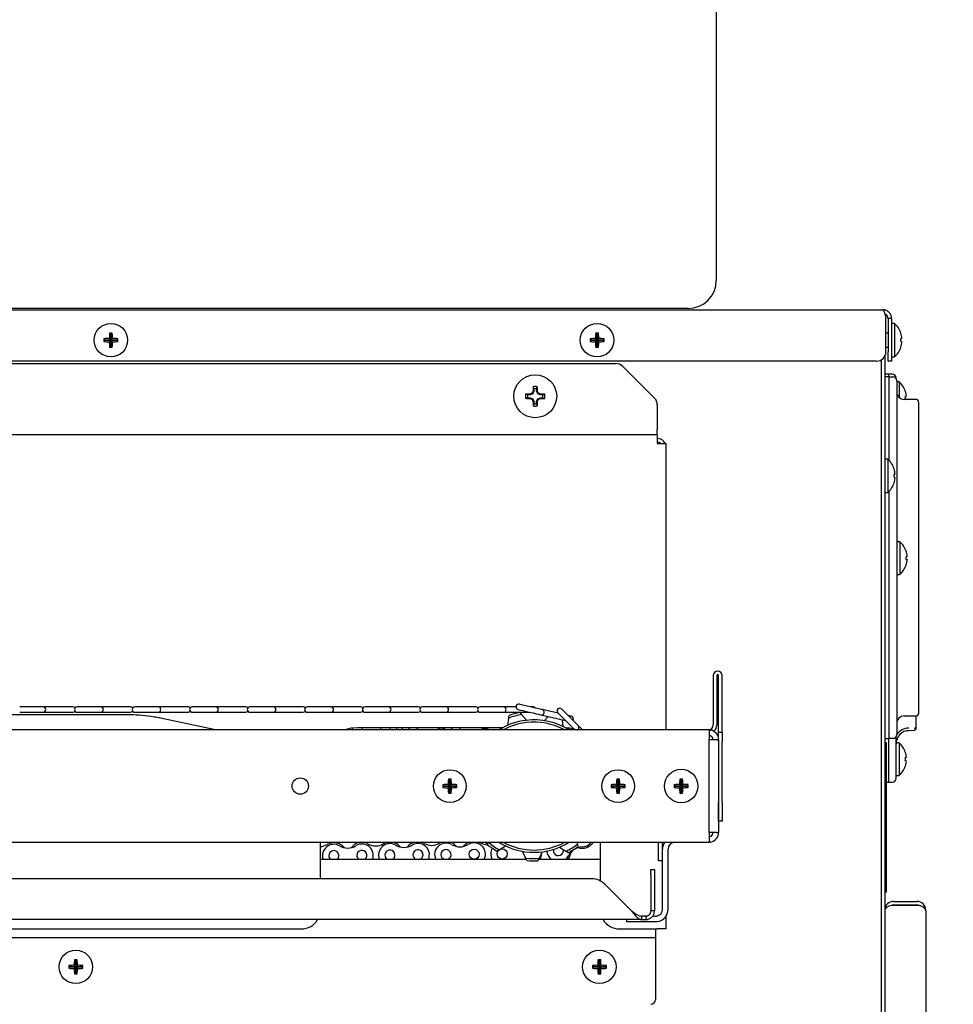
# Model space of a CAD drawing. Extents: x 11 to 232, y 11 to 185.
# Drawn here: x 104 to 117, y 49 to 63 of the extents above; entities that cross this region are included whole.
import ezdxf

# ---------------------------------------------------------------- set-up
doc = ezdxf.new("R2010")
doc.units = 0
doc.header["$MEASUREMENT"] = 0
doc.layers.get('0').update_dxf_attribs({"linetype": 'CONTINUOUS'})
doc.layers.get('DEFPOINTS').update_dxf_attribs({"linetype": 'CONTINUOUS'})
doc.layers.add('OBJECT', color=7, linetype='CONTINUOUS')
doc.styles.get("Standard").update_dxf_attribs({"font": 'GOTHIC.TTF'})
doc.dimstyles.new('WEB_DRAWINGS', dxfattribs={"dimtxt": 2, "dimasz": 2, "dimexe": 2, "dimexo": 0.0625, "dimgap": 0.125, "dimtad": 0, "dimtih": 1, "dimtoh": 1, "dimrnd": 0.03125, "dimzin": 0, "dimdsep": 46, "dimtxsty": 'Standard', "dimcen": 0.09, "dimadec": 0, "dimazin": 0, "dimtfac": 1, "dimtofl": 0, "dimtmove": 0, "dimatfit": 3, "dimfxl": 1, "dimtolj": 1, "dimtzin": 12, "dimarcsym": 0})

# ---------------------------------------------------------------- blocks, each defined once
blk = doc.blocks.new('*D47')
at = {"color": 0, "linetype": 'ByBlock'}
for p, q in [((96.192, 84.066), (125.904, 84.066)), ((123.904, 82.066), (123.904, 55.799)), ((123.904, 23.308), (123.904, 49.574)), ((91.988, 21.308), (125.904, 21.308))]:
    blk.add_line(p, q, dxfattribs=at)
for points in [[(123.904, 84.066), (124.238, 82.066), (123.571, 82.066)], [(123.904, 21.308), (124.238, 23.308), (123.571, 23.308)]]:
    blk.add_solid(points, dxfattribs=at)
at = {"layer": 'DEFPOINTS', "color": 0, "linetype": 'ByBlock'}
for p in [(96.13, 84.066), (91.925, 21.308)]:
    blk.add_point(p, dxfattribs=at)
at = {"color": 0, "linetype": 'ByBlock', "insert": (123.904, 52.687), "char_height": 2, "attachment_point": 5}
blk.add_mtext('62.75"\\P [1594mm]', dxfattribs=at)

msp = doc.modelspace()

# ---------------------------------------------------------------- linework, layer by layer
for p, q in [((113.769, 65.41), (113.769, 59.16)), ((113.394, 58.785), (98.144, 58.785))]:
    msp.add_line(p, q)
at = {"color": 7, "linetype": 'Continuous'}
for p, q in [((96.271, 58.768), (115.995, 58.768)), ((116.037, 58.206), (116.037, 58.65)), ((116.113, 58.65), (116.065, 58.65)), ((116.065, 58.65), (116.065, 58.206)), ((116.113, 58.65), (116.113, 58.206)), ((116.153, 58.586), (116.113, 58.586)), ((116.153, 58.586), (116.153, 58.138)), ((105.675, 58.437), (105.657, 58.456)), ((105.675, 58.437), (105.694, 58.456)), ((105.675, 58.437), (105.675, 58.362)), ((105.675, 58.362), (105.675, 58.437)), ((105.675, 58.437), (105.675, 58.437)), ((112.175, 58.437), (112.157, 58.456)), ((112.175, 58.437), (112.194, 58.456)), ((112.175, 58.437), (112.175, 58.362)), ((112.175, 58.362), (112.175, 58.437)), ((112.175, 58.437), (112.175, 58.437)), ((116.065, 58.456), (116.037, 58.456)), ((105.6, 58.362), (105.582, 58.381)), ((105.6, 58.362), (105.582, 58.344)), ((105.675, 58.362), (105.6, 58.362)), ((105.6, 58.362), (105.675, 58.362)), ((105.6, 58.362), (105.6, 58.362)), ((105.675, 58.362), (105.653, 58.384)), ((105.675, 58.362), (105.653, 58.34)), ((105.675, 58.362), (105.697, 58.384)), ((105.675, 58.287), (105.675, 58.362)), ((105.675, 58.362), (105.697, 58.34)), ((105.75, 58.362), (105.675, 58.362)), ((105.675, 58.362), (105.675, 58.287)), ((105.675, 58.362), (105.75, 58.362)), ((105.75, 58.362), (105.769, 58.381)), ((105.75, 58.362), (105.769, 58.344)), ((105.75, 58.362), (105.75, 58.362)), ((112.1, 58.362), (112.082, 58.381)), ((112.1, 58.362), (112.082, 58.344)), ((112.175, 58.362), (112.1, 58.362)), ((112.1, 58.362), (112.175, 58.362)), ((112.1, 58.362), (112.1, 58.362)), ((112.175, 58.362), (112.153, 58.384)), ((112.175, 58.362), (112.153, 58.34)), ((112.175, 58.362), (112.197, 58.384)), ((112.175, 58.362), (112.197, 58.34)), ((112.175, 58.362), (112.25, 58.362)), ((112.175, 58.287), (112.175, 58.362)), ((112.175, 58.362), (112.175, 58.287)), ((112.25, 58.362), (112.175, 58.362)), ((112.25, 58.362), (112.269, 58.381)), ((112.25, 58.362), (112.269, 58.344)), ((112.25, 58.362), (112.25, 58.362)), ((116.237, 58.344), (116.251, 58.34)), ((105.675, 58.287), (105.657, 58.269)), ((105.675, 58.287), (105.694, 58.269)), ((105.675, 58.287), (105.675, 58.287)), ((112.175, 58.287), (112.157, 58.269)), ((112.175, 58.287), (112.194, 58.269)), ((112.175, 58.287), (112.175, 58.287)), ((116.037, 58.268), (116.065, 58.268)), ((116.065, 58.081), (116.065, 58.206)), ((116.113, 58.206), (116.113, 58.081)), ((116.237, 58.269), (116.238, 58.268)), ((115.912, 58.081), (96.3, 58.081)), ((97.83, 58.05), (112.428, 58.05)), ((115.974, 58.098), (115.974, 45.384)), ((115.974, 58.098), (115.974, 45.134)), ((116.022, 58.147), (116.022, 45.384)), ((116.113, 58.081), (116.065, 58.081)), ((116.113, 58.138), (116.153, 58.138)), ((112.517, 58.013), (112.943, 57.586)), ((116.072, 57.908), (116.022, 57.908)), ((116.122, 57.908), (116.072, 57.908)), ((116.072, 57.908), (116.072, 57.871)), ((116.082, 57.871), (116.022, 57.871)), ((116.082, 57.655), (116.082, 57.871)), ((116.082, 57.871), (116.132, 57.871)), ((116.172, 57.85), (116.172, 57.858)), ((116.182, 57.821), (116.182, 57.626)), ((116.212, 57.806), (116.182, 57.806)), ((116.212, 57.806), (116.212, 57.6)), ((111.246, 57.631), (111.22, 57.64)), ((111.282, 57.631), (111.246, 57.631)), ((111.282, 57.631), (111.279, 57.642)), ((111.315, 57.645), (111.282, 57.631)), ((111.315, 57.645), (111.307, 57.653)), ((111.329, 57.679), (111.315, 57.645)), ((111.329, 57.679), (111.319, 57.681)), ((111.329, 57.714), (111.32, 57.74)), ((111.329, 57.714), (111.329, 57.679)), ((111.367, 57.714), (111.376, 57.74)), ((111.367, 57.679), (111.367, 57.714)), ((111.367, 57.679), (111.377, 57.681)), ((111.381, 57.645), (111.367, 57.679)), ((111.381, 57.645), (111.389, 57.653)), ((111.415, 57.631), (111.381, 57.645)), ((111.415, 57.631), (111.417, 57.642)), ((111.45, 57.631), (111.415, 57.631)), ((111.45, 57.631), (111.476, 57.64)), ((116.082, 56.754), (116.082, 57.655)), ((111.246, 57.593), (111.22, 57.584)), ((111.246, 57.593), (111.282, 57.593)), ((111.282, 57.593), (111.279, 57.583)), ((111.282, 57.593), (111.315, 57.579)), ((111.315, 57.579), (111.307, 57.571)), ((111.315, 57.579), (111.329, 57.546)), ((111.329, 57.546), (111.319, 57.544)), ((111.329, 57.511), (111.32, 57.484)), ((111.329, 57.546), (111.329, 57.511)), ((111.367, 57.546), (111.381, 57.579)), ((111.367, 57.546), (111.377, 57.544)), ((111.367, 57.511), (111.367, 57.546)), ((111.367, 57.511), (111.376, 57.484)), ((111.381, 57.579), (111.415, 57.593)), ((111.381, 57.579), (111.389, 57.571)), ((111.415, 57.593), (111.417, 57.583)), ((111.415, 57.593), (111.45, 57.593)), ((111.45, 57.593), (111.476, 57.584)), ((116.182, 57.626), (116.182, 53.287)), ((116.436, 57.571), (116.282, 57.571)), ((116.296, 57.605), (116.31, 57.609)), ((112.98, 57.498), (112.98, 57.168)), ((116.476, 57.355), (116.476, 57.361)), ((116.476, 53.558), (116.476, 57.355)), ((112.98, 57.098), (112.98, 57.168)), ((112.98, 57.098), (97.279, 57.098)), ((112.98, 57.098), (112.98, 56.98)), ((112.98, 56.98), (113.098, 56.98)), ((113.098, 56.93), (113.098, 56.98)), ((113.098, 53.153), (113.098, 56.93)), ((116.062, 56.773), (116.022, 56.773)), ((116.062, 56.773), (116.062, 56.325)), ((116.022, 56.325), (116.062, 56.325)), ((116.082, 53.258), (116.082, 56.345)), ((116.222, 55.669), (116.182, 55.669)), ((116.222, 55.669), (116.222, 55.232)), ((116.306, 55.469), (116.32, 55.472)), ((116.182, 55.232), (116.222, 55.232)), ((113.728, 53.88), (113.728, 53.223)), ((113.776, 53.88), (113.776, 53.223)), ((113.8, 53.124), (113.8, 53.88)), ((113.848, 53.124), (113.848, 53.88)), ((116.476, 53.545), (116.476, 53.558)), ((104.768, 53.462), (104.456, 53.462)), ((105.109, 53.462), (104.768, 53.462)), ((105.167, 53.462), (105.109, 53.462)), ((105.538, 53.462), (105.225, 53.462)), ((105.878, 53.462), (105.538, 53.462)), ((105.936, 53.462), (105.878, 53.462)), ((106.307, 53.462), (105.995, 53.462)), ((106.648, 53.462), (106.307, 53.462)), ((106.706, 53.462), (106.648, 53.462)), ((107.077, 53.462), (106.764, 53.462)), ((107.417, 53.462), (107.077, 53.462)), ((107.475, 53.462), (107.417, 53.462)), ((107.846, 53.462), (107.534, 53.462)), ((108.187, 53.462), (107.846, 53.462)), ((108.245, 53.462), (108.187, 53.462)), ((108.616, 53.462), (108.303, 53.462)), ((108.956, 53.462), (108.616, 53.462)), ((109.014, 53.462), (108.956, 53.462)), ((109.385, 53.462), (109.073, 53.462)), ((109.726, 53.462), (109.385, 53.462)), ((109.784, 53.462), (109.726, 53.462)), ((110.155, 53.462), (109.842, 53.462)), ((110.495, 53.462), (110.155, 53.462)), ((110.553, 53.462), (110.495, 53.462)), ((110.924, 53.462), (110.612, 53.462)), ((111.093, 53.462), (110.924, 53.462)), ((111.323, 53.462), (111.284, 53.462)), ((111.657, 53.376), (111.442, 53.425)), ((105.897, 53.355), (96.223, 53.355)), ((104.456, 53.39), (104.768, 53.39)), ((104.768, 53.39), (105.109, 53.39)), ((105.109, 53.39), (105.167, 53.39)), ((105.225, 53.39), (105.538, 53.39)), ((105.538, 53.39), (105.878, 53.39)), ((105.878, 53.39), (105.936, 53.39)), ((105.898, 53.355), (105.897, 53.355)), ((105.995, 53.39), (106.307, 53.39)), ((106.307, 53.39), (106.648, 53.39)), ((107.072, 53.153), (106.339, 53.309)), ((107.073, 53.153), (106.34, 53.309)), ((106.648, 53.39), (106.706, 53.39)), ((106.764, 53.39), (107.077, 53.39)), ((107.077, 53.39), (107.417, 53.39)), ((107.417, 53.39), (107.475, 53.39)), ((107.534, 53.39), (107.846, 53.39)), ((107.846, 53.39), (108.187, 53.39)), ((108.187, 53.39), (108.245, 53.39)), ((108.303, 53.39), (108.616, 53.39)), ((108.616, 53.39), (108.956, 53.39)), ((108.956, 53.39), (109.014, 53.39)), ((109.073, 53.39), (109.385, 53.39)), ((109.385, 53.39), (109.726, 53.39)), ((109.726, 53.39), (109.784, 53.39)), ((109.842, 53.39), (110.155, 53.39)), ((110.155, 53.39), (110.495, 53.39)), ((110.495, 53.39), (110.553, 53.39)), ((110.612, 53.39), (110.924, 53.39)), ((110.924, 53.39), (111.265, 53.39)), ((110.993, 53.312), (110.976, 53.213)), ((110.993, 53.312), (110.999, 53.346)), ((111.144, 53.385), (111.167, 53.359)), ((111.232, 53.282), (111.167, 53.359)), ((111.265, 53.39), (111.275, 53.39)), ((111.425, 53.355), (111.753, 53.28)), ((111.522, 53.333), (111.47, 53.277)), ((111.723, 53.197), (111.711, 53.289)), ((116.282, 53.341), (116.436, 53.341)), ((116.442, 53.249), (116.442, 53.342)), ((108.818, 53.158), (108.818, 53.153)), ((110.912, 53.182), (108.973, 53.182)), ((109.038, 53.165), (109.035, 53.182)), ((109.038, 53.153), (109.038, 53.165)), ((110.678, 53.153), (110.683, 53.157)), ((110.683, 53.157), (110.692, 53.153)), ((110.71, 53.161), (110.718, 53.153)), ((111.871, 53.162), (111.88, 53.153)), ((111.982, 53.153), (111.922, 53.212)), ((116.082, 53.041), (116.082, 53.258)), ((116.182, 53.287), (116.182, 53.091)), ((113.675, 53.153), (96.223, 53.153)), ((113.298, 53.153), (113.29, 53.153)), ((113.658, 53.153), (113.298, 53.153)), ((113.675, 53.153), (113.675, 53.024)), ((113.8, 52.999), (113.8, 53.124)), ((113.8, 53.124), (113.848, 53.124)), ((113.848, 53.124), (113.848, 52.999)), ((116.022, 53.041), (116.082, 53.041)), ((116.072, 53.041), (116.072, 52.455)), ((116.132, 53.041), (116.082, 53.041)), ((116.172, 53.049), (116.173, 53.063)), ((116.314, 53.143), (116.345, 53.147)), ((116.346, 53.147), (116.413, 53.149)), ((116.413, 53.149), (116.413, 53.15)), ((116.413, 53.149), (116.419, 53.15)), ((113.675, 51.782), (113.675, 53.024)), ((113.675, 53.024), (113.771, 53.024)), ((113.771, 53.024), (113.8, 53.024)), ((113.8, 53.024), (113.8, 51.782)), ((113.8, 52.999), (113.8, 52.186)), ((113.848, 52.186), (113.848, 52.999)), ((116.022, 52.987), (116.042, 52.987)), ((116.042, 52.987), (116.042, 52.893)), ((116.042, 52.893), (116.042, 51.081)), ((116.212, 52.981), (116.173, 52.981)), ((116.212, 52.981), (116.212, 52.543)), ((116.31, 52.74), (116.296, 52.743)), ((116.172, 52.543), (116.212, 52.543)), ((110.132, 52.403), (110.113, 52.421)), ((110.132, 52.403), (110.113, 52.384)), ((110.132, 52.403), (110.207, 52.403)), ((110.207, 52.403), (110.132, 52.403)), ((110.132, 52.403), (110.132, 52.403)), ((110.207, 52.403), (110.184, 52.425)), ((110.207, 52.403), (110.184, 52.381)), ((110.207, 52.478), (110.188, 52.496)), ((110.207, 52.478), (110.225, 52.496)), ((110.207, 52.403), (110.207, 52.478)), ((110.207, 52.478), (110.207, 52.403)), ((110.207, 52.478), (110.207, 52.478)), ((110.207, 52.403), (110.229, 52.425)), ((110.282, 52.403), (110.207, 52.403)), ((110.207, 52.403), (110.229, 52.381)), ((110.207, 52.403), (110.282, 52.403)), ((110.207, 52.403), (110.207, 52.328)), ((110.207, 52.328), (110.207, 52.403)), ((110.282, 52.403), (110.3, 52.421)), ((110.282, 52.403), (110.3, 52.384)), ((110.282, 52.403), (110.282, 52.403)), ((112.382, 52.403), (112.363, 52.421)), ((112.382, 52.403), (112.363, 52.384)), ((112.382, 52.403), (112.457, 52.403)), ((112.457, 52.403), (112.382, 52.403)), ((112.382, 52.403), (112.382, 52.403)), ((112.457, 52.403), (112.434, 52.425)), ((112.457, 52.403), (112.434, 52.381)), ((112.457, 52.478), (112.438, 52.496)), ((112.457, 52.478), (112.475, 52.496)), ((112.457, 52.403), (112.457, 52.478)), ((112.457, 52.478), (112.457, 52.403)), ((112.457, 52.478), (112.457, 52.478)), ((112.457, 52.403), (112.479, 52.425)), ((112.457, 52.403), (112.457, 52.328)), ((112.457, 52.403), (112.479, 52.381)), ((112.457, 52.403), (112.532, 52.403)), ((112.457, 52.328), (112.457, 52.403)), ((112.532, 52.403), (112.457, 52.403)), ((112.532, 52.403), (112.55, 52.421)), ((112.532, 52.403), (112.55, 52.384)), ((112.532, 52.403), (112.532, 52.403)), ((113.225, 52.403), (113.207, 52.422)), ((113.225, 52.403), (113.207, 52.384)), ((113.3, 52.403), (113.225, 52.403)), ((113.225, 52.403), (113.3, 52.403)), ((113.225, 52.403), (113.225, 52.403)), ((113.3, 52.403), (113.278, 52.425)), ((113.3, 52.403), (113.278, 52.381)), ((113.3, 52.478), (113.282, 52.497)), ((113.3, 52.478), (113.319, 52.497)), ((113.3, 52.403), (113.3, 52.478)), ((113.3, 52.478), (113.3, 52.403)), ((113.3, 52.478), (113.3, 52.478)), ((113.3, 52.403), (113.322, 52.425)), ((113.3, 52.403), (113.322, 52.381)), ((113.3, 52.403), (113.375, 52.403)), ((113.3, 52.328), (113.3, 52.403)), ((113.375, 52.403), (113.3, 52.403)), ((113.3, 52.403), (113.3, 52.328)), ((113.375, 52.403), (113.394, 52.422)), ((113.375, 52.403), (113.394, 52.384)), ((113.375, 52.403), (113.375, 52.403)), ((116.042, 52.455), (116.072, 52.455)), ((116.072, 52.455), (116.122, 52.455)), ((110.207, 52.328), (110.188, 52.309)), ((110.207, 52.328), (110.225, 52.309)), ((110.207, 52.328), (110.207, 52.328)), ((112.457, 52.328), (112.438, 52.309)), ((112.457, 52.328), (112.475, 52.309)), ((112.457, 52.328), (112.457, 52.328)), ((113.3, 52.328), (113.282, 52.309)), ((113.3, 52.328), (113.319, 52.309)), ((113.3, 52.328), (113.3, 52.328)), ((113.8, 51.936), (113.8, 52.186)), ((113.848, 52.186), (113.848, 51.936)), ((113.848, 51.936), (113.8, 51.936)), ((113.675, 51.782), (113.675, 51.653)), ((113.771, 51.782), (113.675, 51.782)), ((113.771, 51.782), (113.8, 51.782)), ((96.223, 51.653), (113.675, 51.653)), ((108.473, 51.653), (108.473, 51.164)), ((109.866, 51.637), (109.828, 51.653)), ((110.096, 51.653), (110.067, 51.639)), ((110.616, 51.645), (110.6, 51.653)), ((110.714, 51.632), (110.707, 51.628)), ((110.712, 51.618), (110.717, 51.652)), ((110.717, 51.653), (110.717, 51.652)), ((110.866, 51.552), (110.952, 51.603)), ((111.675, 51.587), (111.759, 51.532)), ((111.912, 51.626), (111.909, 51.653)), ((111.912, 51.626), (111.916, 51.591)), ((112.223, 51.133), (112.223, 51.653)), ((112.998, 51.403), (112.998, 51.653)), ((113.046, 51.653), (113.046, 51.403)), ((110.866, 51.552), (110.836, 51.534)), ((111.18, 51.531), (111.22, 51.439)), ((111.4, 51.435), (111.445, 51.525)), ((111.788, 51.513), (111.759, 51.532)), ((113.05, 50.759), (113.05, 51.559)), ((113.125, 50.759), (113.125, 51.559)), ((111.227, 51.424), (108.473, 51.424)), ((111.235, 51.408), (111.22, 51.439)), ((111.4, 51.435), (111.384, 51.404)), ((112.223, 51.424), (111.394, 51.424)), ((113.046, 51.403), (112.998, 51.403)), ((112.895, 51.289), (112.943, 51.289)), ((112.895, 51.216), (112.895, 51.289)), ((112.895, 51.216), (112.895, 50.736)), ((112.943, 51.289), (112.943, 51.216)), ((112.943, 51.216), (112.943, 50.736)), ((112.103, 51.164), (98.31, 51.164)), ((112.634, 50.736), (112.28, 51.091)), ((116.042, 51.081), (116.042, 50.987)), ((116.042, 50.987), (116.022, 50.987)), ((116.14, 50.862), (116.452, 50.862)), ((116.14, 50.814), (116.452, 50.814)), ((116.452, 50.807), (116.14, 50.807)), ((112.775, 50.618), (112.775, 50.666)), ((112.825, 50.666), (112.775, 50.666)), ((112.825, 50.666), (112.825, 50.618)), ((112.943, 50.736), (112.895, 50.736)), ((112.938, 50.665), (112.917, 50.665)), ((112.938, 50.665), (112.956, 50.665)), ((113.098, 50.495), (113.098, 50.668)), ((116.57, 50.744), (116.57, 50.744)), ((116.57, 50.737), (116.57, 50.744)), ((116.57, 50.737), (116.57, 45.862)), ((112.775, 50.618), (97.968, 50.618)), ((112.575, 50.59), (112.575, 50.618)), ((112.593, 50.59), (112.575, 50.59)), ((112.938, 50.59), (112.593, 50.59)), ((112.775, 50.618), (112.825, 50.618)), ((112.956, 50.59), (112.938, 50.59)), ((97.279, 50.495), (108.223, 50.495)), ((112.473, 50.495), (112.98, 50.495)), ((112.956, 50.495), (112.956, 50.494)), ((112.956, 50.494), (112.956, 50.376)), ((113.098, 50.495), (112.98, 50.495)), ((112.956, 50.376), (97.206, 50.376)), ((112.956, 50.376), (112.956, 50.306)), ((112.956, 50.306), (112.956, 49.55)), ((105.131, 49.987), (105.112, 50.006)), ((105.206, 49.987), (105.184, 50.009)), ((105.206, 50.062), (105.187, 50.081)), ((105.206, 50.062), (105.225, 50.081)), ((105.206, 50.062), (105.206, 49.987)), ((105.206, 49.987), (105.206, 50.062)), ((105.206, 50.062), (105.206, 50.062)), ((105.206, 49.987), (105.228, 50.009)), ((105.281, 49.987), (105.3, 50.006)), ((112.131, 49.987), (112.112, 50.006)), ((112.206, 49.987), (112.184, 50.009)), ((112.206, 50.062), (112.187, 50.081)), ((112.206, 50.062), (112.225, 50.081)), ((112.206, 49.987), (112.206, 50.062)), ((112.206, 50.062), (112.206, 49.987)), ((112.206, 50.062), (112.206, 50.062)), ((112.206, 49.987), (112.228, 50.009)), ((112.281, 49.987), (112.3, 50.006)), ((105.131, 49.987), (105.112, 49.968)), ((105.206, 49.987), (105.131, 49.987)), ((105.131, 49.987), (105.206, 49.987)), ((105.131, 49.987), (105.131, 49.987)), ((105.206, 49.987), (105.184, 49.965)), ((105.206, 49.912), (105.187, 49.893)), ((105.281, 49.987), (105.206, 49.987)), ((105.206, 49.912), (105.206, 49.987)), ((105.206, 49.987), (105.228, 49.965)), ((105.206, 49.987), (105.281, 49.987)), ((105.206, 49.987), (105.206, 49.912)), ((105.206, 49.912), (105.225, 49.893)), ((105.206, 49.912), (105.206, 49.912)), ((105.281, 49.987), (105.3, 49.968)), ((105.281, 49.987), (105.281, 49.987)), ((112.131, 49.987), (112.112, 49.968)), ((112.131, 49.987), (112.206, 49.987)), ((112.206, 49.987), (112.131, 49.987)), ((112.131, 49.987), (112.131, 49.987)), ((112.206, 49.987), (112.184, 49.965)), ((112.206, 49.912), (112.187, 49.893)), ((112.281, 49.987), (112.206, 49.987)), ((112.206, 49.912), (112.206, 49.987)), ((112.206, 49.987), (112.228, 49.965)), ((112.206, 49.987), (112.281, 49.987)), ((112.206, 49.987), (112.206, 49.912)), ((112.206, 49.912), (112.225, 49.893)), ((112.206, 49.912), (112.206, 49.912)), ((112.281, 49.987), (112.3, 49.968)), ((112.281, 49.987), (112.281, 49.987))]:
    msp.add_line(p, q, dxfattribs=at)
at = {"color": 7, "linetype": 'Continuous', "flags": 128}
for points in [[(116.161, 56.571), (116.16, 56.571), (116.159, 56.571), (116.157, 56.571), (116.156, 56.57), (116.154, 56.57), (116.152, 56.569), (116.149, 56.569), (116.147, 56.568)], [(116.147, 56.531), (116.149, 56.53), (116.152, 56.529), (116.154, 56.529), (116.156, 56.528), (116.157, 56.528), (116.159, 56.528), (116.16, 56.527), (116.161, 56.527)], [(116.306, 55.432), (116.309, 55.431), (116.311, 55.431), (116.314, 55.43), (116.315, 55.43), (116.317, 55.429), (116.319, 55.429), (116.32, 55.428), (116.32, 55.428)], [(111.121, 53.426), (111.128, 53.424), (111.15, 53.419), (111.184, 53.411), (111.226, 53.401), (111.273, 53.39), (111.32, 53.38), (111.363, 53.37), (111.396, 53.362), (111.418, 53.357), (111.425, 53.355)], [(111.442, 53.425), (111.434, 53.427), (111.413, 53.432), (111.379, 53.44), (111.336, 53.45), (111.289, 53.461), (111.242, 53.471), (111.2, 53.481), (111.166, 53.489), (111.145, 53.494), (111.137, 53.496)], [(111.922, 53.212), (111.917, 53.218), (111.901, 53.234), (111.877, 53.258), (111.846, 53.289), (111.812, 53.323), (111.778, 53.357), (111.747, 53.388), (111.722, 53.412), (111.707, 53.428), (111.701, 53.433)], [(111.65, 53.383), (111.656, 53.377), (111.672, 53.361), (111.696, 53.337), (111.727, 53.306), (111.761, 53.272), (111.795, 53.238), (111.826, 53.207), (111.85, 53.183), (111.866, 53.167), (111.871, 53.162)], [(111.83, 53.336), (111.829, 53.336), (111.825, 53.337), (111.82, 53.338), (111.813, 53.34), (111.804, 53.342), (111.794, 53.344), (111.79, 53.345)], [(108.973, 53.182), (108.886, 53.175), (108.804, 53.153)], [(108.905, 53.178), (108.903, 53.156), (108.904, 53.153)], [(109.405, 53.153), (109.409, 53.162), (109.413, 53.182)], [(109.494, 53.153), (109.497, 53.168), (109.498, 53.182)], [(109.569, 53.182), (109.571, 53.173), (109.577, 53.153)], [(109.76, 53.153), (109.77, 53.162), (109.782, 53.182)], [(110.225, 53.153), (110.233, 53.167), (110.238, 53.182)], [(110.333, 53.182), (110.338, 53.174), (110.353, 53.153)], [(111.874, 53.159), (111.81, 53.175), (111.753, 53.181)], [(111.796, 53.177), (111.791, 53.166), (111.788, 53.161)], [(111.885, 53.153), (111.883, 53.154), (111.871, 53.162)], [(116.31, 52.784), (116.31, 52.784), (116.309, 52.783), (116.307, 52.783), (116.305, 52.783), (116.304, 52.782), (116.301, 52.782), (116.299, 52.781), (116.296, 52.78)], [(109.375, 51.653), (109.365, 51.651), (109.317, 51.631)], [(110.461, 51.653), (110.42, 51.628), (110.391, 51.598)], [(111.756, 51.424), (111.765, 51.433), (111.794, 51.473)]]:
    msp.add_lwpolyline(points, dxfattribs=at)
at = {"color": 7, "linetype": 'Continuous'}
for centre, radius in [((105.675, 58.362), 0.224), ((112.175, 58.362), 0.224), ((111.348, 57.612), 0.287), ((108.207, 52.403), 0.109), ((110.207, 52.403), 0.219), ((112.457, 52.403), 0.219), ((113.3, 52.403), 0.224), ((110.531, 51.492), 0.0675), ((110.906, 51.496), 0.0675), ((105.206, 49.987), 0.224), ((112.206, 49.987), 0.224)]:
    msp.add_circle(centre, radius, dxfattribs=at)
msp.add_arc((113.394, 59.16), 0.375, 270, 0)
for centre, radius, start, end in [((115.952, 58.362), 0.301, 18.1589, 48.1147), ((106.807, 58.364), 1.153, 175.4433, 179.001), ((105.675, 57.198), 1.258, 89.1514, 90.8486), ((104.544, 58.364), 1.153, 0.999, 4.5567), ((113.309, 58.364), 1.156, 175.4467, 178.9977), ((112.175, 57.198), 1.258, 89.1515, 90.8485), ((111.043, 58.364), 1.155, 0.9992, 4.5527), ((116.231, 58.483), 0.0275, 283.2072, 284.4155), ((115.947, 58.362), 0.305, 4.1424, 17.8826), ((105.673, 57.229), 1.156, 91.0021, 94.5536), ((106.814, 58.362), 1.232, 179.1338, 180.8662), ((105.673, 59.492), 1.152, 265.4405, 269.0038), ((106.806, 58.36), 1.153, 180.9985, 184.5572), ((104.544, 58.36), 1.153, 355.4428, 359.0015), ((105.677, 57.229), 1.156, 85.4465, 88.9978), ((105.677, 59.492), 1.152, 270.9963, 274.5594), ((104.53, 58.362), 1.239, 359.1387, 0.8613), ((112.173, 57.229), 1.155, 91.0021, 94.5537), ((113.314, 58.362), 1.232, 179.1338, 180.8662), ((112.173, 59.492), 1.152, 265.4404, 269.0038), ((113.308, 58.36), 1.155, 181.0019, 184.5538), ((111.043, 58.36), 1.155, 355.4468, 359.0013), ((112.177, 57.229), 1.155, 85.4462, 88.9981), ((112.177, 59.492), 1.152, 270.996, 274.5597), ((111.037, 58.362), 1.232, 359.1338, 0.8662), ((115.145, 62.791), 4.543, 283.9094, 284.0903), ((115.929, 58.362), 0.308, 356.5366, 3.4634), ((115.947, 58.362), 0.305, 342.1157, 355.8593), ((105.675, 59.501), 1.232, 269.1338, 270.8662), ((112.175, 59.501), 1.233, 269.1339, 270.8661), ((115.912, 58.206), 0.125, 270, 0), ((115.952, 58.362), 0.301, 311.8853, 341.8411), ((112.428, 57.925), 0.125, 45, 90), ((116.122, 57.858), 0.05, 0, 90), ((116.132, 57.821), 0.05, 0, 90), ((116.023, 57.587), 0.289, 18.8851, 49.1343), ((111.348, 57.612), 0.131, 167.7082, 192.2918), ((111.342, 53.786), 3.856, 90.9346, 91.8185), ((111.348, 57.612), 0.103, 169.4923, 190.5077), ((112.925, 53.804), 4.176, 112.7962, 113.2072), ((115.156, 56.036), 4.175, 156.7903, 157.2015), ((115.116, 57.619), 3.797, 178.1747, 179.0723), ((111.348, 57.612), 0.131, 77.7082, 102.2918), ((111.348, 57.612), 0.103, 79.4923, 100.5077), ((107.555, 57.619), 3.823, 0.9307, 1.8223), ((107.54, 56.036), 4.175, 22.7985, 23.2097), ((109.771, 53.804), 4.176, 66.7928, 67.2038), ((111.354, 53.785), 3.857, 88.1816, 89.0654), ((111.348, 57.612), 0.103, 349.4923, 10.5077), ((111.348, 57.612), 0.131, 347.7082, 12.2918), ((116.282, 57.671), 0.1, 180, 270), ((116.295, 57.687), 0.00635, 281.2428, 286.6104), ((116.019, 57.587), 0.293, 4.2953, 18.5961), ((111.34, 61.345), 3.762, 268.1705, 269.0765), ((112.959, 61.5), 4.262, 246.7928, 247.1955), ((115.177, 59.198), 4.198, 202.8015, 203.2103), ((115.114, 57.605), 3.796, 180.9275, 181.8255), ((111.348, 57.612), 0.103, 259.4923, 280.5077), ((107.557, 57.606), 3.821, 358.1775, 359.0695), ((107.519, 59.198), 4.198, 336.7897, 337.1985), ((109.737, 61.5), 4.262, 292.8045, 293.2072), ((111.356, 61.345), 3.763, 270.9236, 271.8294), ((112.855, 57.498), 0.125, 0, 45), ((116, 57.587), 0.297, 356.4279, 3.5721), ((116.436, 57.531), 0.04, 0, 90), ((111.348, 57.612), 0.131, 257.7082, 282.2918), ((112.98, 56.93), 0.118, 25.0702, 90), ((112.98, 56.93), 0.07, 45.5847, 90), ((115.861, 56.549), 0.301, 18.1589, 48.1147), ((116.148, 56.637), 0.0061, 101.4446, 106.8544), ((115.857, 56.55), 0.304, 4.1329, 17.8848), ((115.861, 56.549), 0.301, 311.8853, 341.8411), ((115.836, 56.549), 0.312, 356.5719, 3.4281), ((115.857, 56.549), 0.304, 342.1169, 355.8654), ((116.145, 56.45), 0.00614, 73.3933, 78.7609), ((116.033, 55.45), 0.289, 18.8851, 49.1343), ((116.305, 55.55), 0.00635, 281.2428, 286.6104), ((116.029, 55.451), 0.293, 4.2948, 18.5965), ((116.01, 55.45), 0.297, 356.4279, 3.5721), ((116.029, 55.45), 0.293, 341.403, 355.7057), ((116.033, 55.45), 0.289, 310.8657, 341.1149), ((116.317, 55.399), 0.0437, 255.6834, 256.4634), ((113.788, 53.88), 0.06, 0, 180), ((113.788, 53.88), 0.012, 0, 180), ((104.768, 53.426), 0.036, 270, 90), ((105.167, 53.426), 0.036, 35.677, 90), ((105.225, 53.426), 0.036, 90, 270), ((105.538, 53.426), 0.036, 270, 90), ((105.936, 53.426), 0.036, 35.6761, 90), ((105.995, 53.426), 0.036, 90, 270), ((106.307, 53.426), 0.036, 270, 90), ((106.706, 53.426), 0.036, 35.6779, 90), ((106.764, 53.426), 0.036, 90, 270), ((107.077, 53.426), 0.036, 270, 90), ((107.475, 53.426), 0.036, 35.677, 90), ((107.534, 53.426), 0.036, 90, 270), ((107.846, 53.426), 0.036, 270, 90), ((108.245, 53.426), 0.036, 35.677, 90), ((108.303, 53.426), 0.036, 90, 270), ((108.616, 53.426), 0.036, 270, 90), ((109.014, 53.426), 0.036, 35.677, 90), ((109.073, 53.426), 0.036, 90, 270), ((109.385, 53.426), 0.036, 270, 90), ((109.784, 53.426), 0.036, 35.677, 90), ((109.842, 53.426), 0.036, 90, 270), ((110.155, 53.426), 0.036, 270, 90), ((110.553, 53.426), 0.036, 35.6752, 90), ((110.612, 53.426), 0.036, 90, 270), ((110.924, 53.426), 0.036, 270, 90), ((111.129, 53.461), 0.036, 77, 257), ((111.323, 53.426), 0.036, 34.0009, 90), ((111.434, 53.39), 0.036, 257, 77), ((111.676, 53.408), 0.036, 45, 225), ((105.167, 53.426), 0.036, 270, 324.323), ((105.936, 53.426), 0.036, 270, 324.3239), ((106.706, 53.426), 0.036, 270, 324.3221), ((107.475, 53.426), 0.036, 270, 324.323), ((108.245, 53.426), 0.036, 270, 324.323), ((109.014, 53.426), 0.036, 270, 324.323), ((109.784, 53.426), 0.036, 270, 324.323), ((110.553, 53.426), 0.036, 270, 324.3248), ((111.332, 52.403), 0.97, 99.7854, 110.4037), ((111.332, 52.403), 1, 100.7933, 109.3958), ((111.332, 52.403), 0.885, 57.9362, 96.9127), ((111.822, 53.301), 0.036, 328.958, 77), ((116.282, 53.241), 0.1, 90, 180), ((116.436, 53.381), 0.04, 270, 355.6371), ((109.345, 53.184), 0.0675, 181.1977, 207.0917), ((109.719, 53.207), 0.0675, 201.3578, 233.0066), ((110.094, 53.23), 0.0675, 225.0303, 314.9697), ((110.675, 52.95), 0.215, 71.2017, 108.7983), ((111.332, 52.403), 0.885, 96.9127, 122.0638), ((111.332, 52.403), 0.855, 96.9127, 118.6944), ((111.332, 52.403), 0.855, 61.3056, 96.9127), ((111.897, 53.187), 0.036, 288.4309, 45), ((113.658, 53.223), 0.07, 270, 0), ((113.658, 53.223), 0.118, 311.572, 0), ((116.338, 52.992), 0.184, 88.2308, 147.567), ((116.416, 53.204), 0.0263, 264.0722, 349.1378), ((116.412, 53.179), 0.03, 319.7376, 0), ((113.671, 53.024), 0.129, 0, 78.423), ((113.671, 53.024), 0.054, 0, 61.3529), ((116.132, 53.091), 0.05, 270, 0), ((116.352, 52.967), 0.18, 92, 180), ((116.023, 52.762), 0.289, 18.8851, 49.1343), ((116.295, 52.862), 0.00635, 281.2428, 286.6104), ((116.019, 52.762), 0.293, 4.2943, 18.597), ((116, 52.762), 0.297, 356.4279, 3.5721), ((116.023, 52.762), 0.289, 310.8657, 341.1149), ((116.019, 52.762), 0.293, 341.4035, 355.7052), ((116.295, 52.662), 0.00635, 73.3896, 78.7572), ((116.122, 52.505), 0.05, 270, 0), ((110.205, 51.319), 1.106, 91.0378, 94.7426), ((111.295, 52.403), 1.182, 179.1042, 180.8958), ((110.205, 53.486), 1.106, 265.2574, 268.9622), ((111.29, 52.405), 1.106, 175.2574, 178.9622), ((111.29, 52.401), 1.106, 181.038, 184.7422), ((110.207, 51.314), 1.182, 89.1042, 90.8958), ((109.123, 52.405), 1.106, 1.0378, 4.7426), ((109.123, 52.401), 1.106, 355.2578, 358.962), ((110.209, 51.319), 1.106, 85.2578, 88.962), ((110.209, 53.487), 1.106, 271.038, 274.7422), ((109.112, 52.403), 1.189, 359.1091, 0.8909), ((112.455, 51.319), 1.106, 91.038, 94.7422), ((113.569, 52.403), 1.206, 179.122, 180.878), ((112.455, 53.487), 1.106, 265.2578, 268.962), ((113.54, 52.405), 1.106, 175.2574, 178.9622), ((113.54, 52.401), 1.106, 181.038, 184.7422), ((112.457, 51.314), 1.182, 89.1042, 90.8958), ((111.373, 52.405), 1.106, 1.0378, 4.7426), ((111.373, 52.401), 1.106, 355.2578, 358.962), ((112.459, 51.319), 1.106, 85.2578, 88.962), ((112.459, 53.487), 1.106, 271.038, 274.7422), ((111.362, 52.403), 1.189, 359.1091, 0.8909), ((113.298, 51.27), 1.155, 90.9992, 94.5527), ((114.465, 52.403), 1.258, 179.1515, 180.8485), ((113.298, 53.536), 1.156, 265.4467, 268.9977), ((114.433, 52.405), 1.155, 175.4462, 178.9981), ((114.433, 52.401), 1.155, 181.0021, 184.5537), ((113.3, 51.264), 1.232, 89.1338, 90.8662), ((112.171, 52.405), 1.152, 0.996, 4.5597), ((112.171, 52.401), 1.152, 355.4404, 359.0038), ((113.302, 51.271), 1.155, 85.4468, 89.0013), ((113.302, 53.536), 1.155, 271.0019, 274.5538), ((112.162, 52.403), 1.233, 359.1339, 0.8661), ((110.207, 53.498), 1.189, 269.1091, 270.8909), ((112.457, 53.498), 1.189, 269.1091, 270.8909), ((113.3, 53.541), 1.232, 269.1338, 270.8662), ((113.671, 51.782), 0.054, 298.6471, 0), ((113.671, 51.782), 0.129, 281.577, 0), ((108.465, 51.797), 0.202, 272.3612, 300.4659), ((108.656, 51.473), 0.152, 59.8861, 198.458), ((108.656, 51.473), 0.175, 38.1321, 120.4659), ((108.84, 51.79), 0.215, 239.8861, 301.3201), ((109.031, 51.477), 0.175, 60.7403, 143.074), ((109.031, 51.477), 0.152, 339.9712, 121.3201), ((109.215, 51.805), 0.202, 240.7403, 300.4659), ((109.406, 51.481), 0.153, 59.8861, 201.6155), ((109.406, 51.481), 0.175, 38.1321, 79.965), ((109.59, 51.798), 0.215, 239.8861, 301.3201), ((109.781, 51.485), 0.175, 105.8151, 143.074), ((109.781, 51.485), 0.152, 336.7803, 121.3201), ((109.965, 51.813), 0.202, 240.7403, 300.4659), ((110.156, 51.488), 0.153, 59.8861, 204.8435), ((110.156, 51.488), 0.175, 38.1321, 69.983), ((110.34, 51.806), 0.215, 239.8861, 301.3201), ((110.531, 51.492), 0.152, 333.5111, 121.3201), ((110.715, 51.821), 0.202, 240.7403, 269.3656), ((111.332, 52.403), 0.995, 228.9179, 231.1485), ((111.332, 52.403), 1, 231.7024, 240.3049), ((111.332, 52.403), 0.97, 230.6945, 241.3128), ((111.332, 52.403), 0.885, 237.9362, 302.0638), ((111.332, 52.403), 0.855, 241.3056, 298.6944), ((111.332, 52.403), 0.97, 296.149, 306.7674), ((111.332, 52.403), 1, 297.157, 305.7594), ((111.986, 51.376), 0.215, 91.7723, 153.2062), ((111.978, 51.747), 0.175, 251.2856, 327.6476), ((111.974, 51.743), 0.153, 271.7723, 323.8853), ((113.219, 51.559), 0.169, 146.2057, 180), ((113.219, 51.559), 0.094, 90, 180), ((108.656, 51.473), 0.0675, 314.3319, 180.6031), ((108.656, 51.473), 0.0675, 180.6031, 225.6681), ((109.031, 51.477), 0.0675, 309.3055, 180.6031), ((109.031, 51.477), 0.0675, 180.6031, 230.6945), ((109.406, 51.481), 0.0675, 303.6689, 180.6031), ((109.406, 51.481), 0.0675, 180.6031, 236.3311), ((109.781, 51.485), 0.0675, 297.0347, 180.6031), ((109.781, 51.485), 0.0675, 180.6031, 242.9653), ((110.156, 51.488), 0.0675, 288.3397, 180.6031), ((110.156, 51.488), 0.0675, 180.6031, 251.6603), ((110.906, 51.496), 0.153, 149.8466, 208.1582), ((111.281, 51.5), 0.152, 330.1461, 0.5694), ((111.658, 51.541), 0.153, 182.1538, 230.0785), ((111.658, 51.541), 0.0675, 165.7639, 212.4893), ((111.658, 51.541), 0.0675, 212.4893, 11.8846), ((111.653, 51.539), 0.175, 318.8892, 353.6929), ((111.332, 52.403), 0.97, 263.4217, 274.0401), ((111.332, 52.403), 1, 264.4297, 273.0321), ((112.103, 50.914), 0.25, 45, 90), ((116.14, 50.744), 0.118, 90, 180), ((116.14, 50.744), 0.07, 90, 121.1813), ((116.452, 50.744), 0.118, 360, 90), ((116.452, 50.744), 0.07, 58.0377, 90), ((112.956, 50.759), 0.094, 285.9863, 0), ((112.956, 50.759), 0.169, 278.8116, 0), ((108.223, 50.745), 0.25, 270, 329.5771), ((112.473, 50.745), 0.25, 210.4229, 270), ((105.204, 48.856), 1.153, 90.9988, 94.5568), ((106.37, 49.987), 1.258, 179.1514, 180.8486), ((106.337, 49.989), 1.153, 175.4432, 179.0012), ((105.206, 48.841), 1.239, 89.1387, 90.8613), ((104.075, 49.989), 1.153, 0.9988, 4.5568), ((105.208, 48.856), 1.153, 85.4428, 89.0015), ((104.068, 49.987), 1.232, 359.1337, 0.8663), ((112.204, 48.856), 1.153, 90.9988, 94.5568), ((113.37, 49.987), 1.258, 179.1514, 180.8486), ((113.337, 49.989), 1.153, 175.4432, 179.0012), ((112.206, 48.841), 1.239, 89.1387, 90.8613), ((111.075, 49.989), 1.153, 0.9988, 4.5568), ((112.208, 48.856), 1.153, 85.4428, 89.0015), ((111.068, 49.987), 1.232, 359.1337, 0.8663), ((105.204, 51.118), 1.153, 265.4432, 269.0012), ((106.337, 49.985), 1.153, 180.9988, 184.5568), ((105.206, 51.132), 1.239, 269.1387, 270.8613), ((104.075, 49.985), 1.153, 355.4432, 359.0012), ((105.208, 51.118), 1.153, 270.9985, 274.5572), ((112.204, 51.118), 1.153, 265.4432, 269.0012), ((113.337, 49.985), 1.153, 180.9988, 184.5568), ((112.206, 51.132), 1.239, 269.1387, 270.8613), ((111.075, 49.985), 1.153, 355.4432, 359.0012), ((112.208, 51.118), 1.153, 270.9985, 274.5572), ((112.893, 49.55), 0.063, 270, 0)]:
    msp.add_arc(centre, radius, start, end, dxfattribs=at)
for centre, ratio, start_param, end_param in [((116.14, 50.744), 0.533296, 1.570796, 3.141593), ((116.452, 50.737), 0.59322, 0, 1.570796)]:
    msp.add_ellipse(centre, major_axis=(0.118, 0), ratio=ratio, start_param=start_param, end_param=end_param, dxfattribs=at)
for points, knots in [([(115.995, 58.768), (115.998, 58.767), (116.004, 58.764), (116.013, 58.743), (116.023, 58.712), (116.031, 58.679), (116.035, 58.658), (116.037, 58.65)], [0, 0, 0, 0, 0.220189, 0.440398, 0.660601, 0.88081, 1, 1, 1, 1]), ([(116.113, 58.65), (116.111, 58.664), (116.109, 58.691), (116.087, 58.727), (116.056, 58.754), (116.023, 58.767), (116.002, 58.768), (115.995, 58.768)], [0, 0, 0, 0, 0.220187, 0.440384, 0.660608, 0.880813, 1, 1, 1, 1]), ([(116.065, 58.65), (116.064, 58.658), (116.063, 58.674), (116.05, 58.696), (116.035, 58.71), (116.024, 58.713), (116.022, 58.714)], [0, 0, 0, 0, 0.282615, 0.590679, 0.898793, 1, 1, 1, 1]), ([(116.476, 57.361), (116.476, 57.383), (116.476, 57.416), (116.476, 57.455), (116.476, 57.483), (116.476, 57.505), (116.476, 57.526), (116.476, 57.529), (116.476, 57.531)], [0, 0, 0, 0, 0.239456, 0.368362, 0.499997, 0.631639, 0.760543, 1, 1, 1, 1]), ([(116.476, 53.378), (116.476, 53.381), (116.476, 53.386), (116.476, 53.422), (116.476, 53.465), (116.476, 53.506), (116.476, 53.532), (116.476, 53.545)], [0, 0, 0, 0, 0.242694, 0.498987, 0.709342, 0.844847, 1, 1, 1, 1]), ([(106.339, 53.309), (106.31, 53.315), (106.228, 53.331), (106.094, 53.348), (105.975, 53.355), (105.91, 53.355), (105.897, 53.355)], [0, 0, 0, 0, 0.198008, 0.563268, 0.909402, 1, 1, 1, 1]), ([(106.34, 53.309), (106.311, 53.315), (106.229, 53.331), (106.095, 53.348), (105.977, 53.355), (105.912, 53.355), (105.898, 53.355)], [0, 0, 0, 0, 0.19801, 0.563265, 0.909406, 1, 1, 1, 1]), ([(116.413, 53.15), (116.416, 53.15), (116.422, 53.15), (116.429, 53.154), (116.436, 53.16), (116.439, 53.166), (116.44, 53.168)], [0, 0, 0, 0, 0.236116, 0.48793, 0.746145, 1, 1, 1, 1]), ([(116.442, 53.2), (116.442, 53.207), (116.442, 53.221), (116.442, 53.24), (116.442, 53.249)], [0, 0, 0, 0, 0.499901, 1, 1, 1, 1]), ([(116.442, 53.179), (116.442, 53.18), (116.442, 53.182), (116.442, 53.194), (116.442, 53.2)], [0, 0, 0, 0, 0.500081, 1, 1, 1, 1]), ([(113.671, 53.153), (113.677, 53.153), (113.685, 53.152), (113.694, 53.151), (113.697, 53.15)], [0, 0, 0, 0, 0.7170709, 1, 1, 1, 1]), ([(113.697, 53.071), (113.692, 53.073), (113.684, 53.077), (113.675, 53.078), (113.671, 53.078)], [0, 0, 0, 0, 0.521377, 1, 1, 1, 1]), ([(116.172, 52.505), (116.172, 52.507), (116.172, 52.511), (116.172, 52.542), (116.172, 52.593), (116.172, 52.665), (116.172, 52.756), (116.172, 52.865), (116.172, 52.968), (116.172, 53.039), (116.172, 53.063)], [0, 0, 0, 0, 0.131055, 0.262118, 0.396088, 0.530916, 0.665745, 0.799715, 0.93077, 1, 1, 1, 1]), ([(113.671, 51.728), (113.675, 51.728), (113.684, 51.729), (113.693, 51.733), (113.697, 51.734)], [0, 0, 0, 0, 0.521309, 1, 1, 1, 1]), ([(113.697, 51.656), (113.69, 51.654), (113.681, 51.653), (113.673, 51.653), (113.671, 51.653)], [0, 0, 0, 0, 0.717099, 1, 1, 1, 1]), ([(112.634, 50.736), (112.646, 50.721), (112.67, 50.69), (112.705, 50.651), (112.74, 50.623), (112.764, 50.62), (112.775, 50.618)], [0, 0, 0, 0, 0.249997, 0.500003, 0.749989, 1, 1, 1, 1]), ([(112.634, 50.736), (112.646, 50.727), (112.67, 50.709), (112.705, 50.685), (112.74, 50.669), (112.764, 50.667), (112.775, 50.666)], [0, 0, 0, 0, 0.24999, 0.500006, 0.74999, 1, 1, 1, 1]), ([(112.825, 50.618), (112.841, 50.62), (112.871, 50.623), (112.91, 50.651), (112.938, 50.69), (112.941, 50.721), (112.943, 50.736)], [0, 0, 0, 0, 0.250003, 0.499989, 0.749999, 1, 1, 1, 1]), ([(112.825, 50.666), (112.834, 50.667), (112.853, 50.669), (112.876, 50.685), (112.892, 50.709), (112.894, 50.727), (112.895, 50.736)], [0, 0, 0, 0, 0.2500029, 0.4999896, 0.7499971, 1, 1, 1, 1]), ([(112.956, 50.665), (112.962, 50.666), (112.97, 50.666), (112.979, 50.668), (112.982, 50.669)], [0, 0, 0, 0, 0.666315, 1, 1, 1, 1]), ([(112.982, 50.592), (112.975, 50.592), (112.966, 50.59), (112.958, 50.59), (112.956, 50.59)], [0, 0, 0, 0, 0.744941, 1, 1, 1, 1])]:
    msp.add_open_spline(points, degree=3, knots=knots, dxfattribs=at)

# ---------------------------------------------------------------- dimensions: what is measured, and where the dimension line sits
at = {"layer": 'OBJECT'}
dim = msp.add_linear_dim(base=(123.904, 84.066), p1=(91.925, 21.308), p2=(96.13, 84.066), angle=90, dimstyle='WEB_DRAWINGS', override={"dimpost": '<>"\\X'}, dxfattribs=at)
dim.commit()
dim.dimension.update_dxf_attribs({"geometry": '*D47', "text_midpoint": (123.904, 52.687)})

doc.saveas('drawing.dxf')
